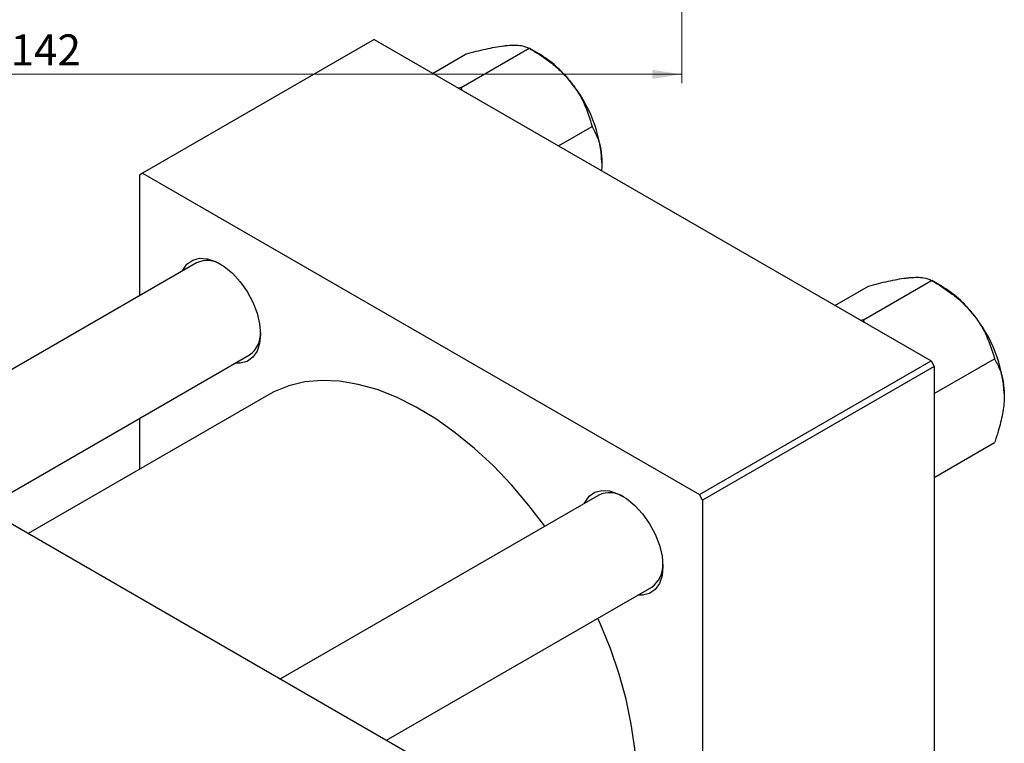
# Model space of a CAD drawing. Units: millimetres. Extents: x 15 to 463, y -11 to 292.
# Drawn here: x 110 to 221, y 87 to 169 of the extents above; entities that cross this region are included whole.
import ezdxf

# ---------------------------------------------------------------- set-up
doc = ezdxf.new("R2010")
doc.units = ezdxf.units.MM
doc.styles.add('SLDTEXTSTYLE0', font='TXT', dxfattribs={"width": 0.75})
doc.dimstyles.new('SLDDIMSTYLE0', dxfattribs={"dimtxt": 3.5, "dimasz": 3.302, "dimexe": 0, "dimexo": 0.0625, "dimgap": 0.875, "dimtad": 1, "dimdec": 0, "dimrnd": 1e-09, "dimzin": 12, "dimdsep": 46, "dimtxsty": 'SLDTEXTSTYLE0', "dimsah": 1, "dimcen": 0.09, "dimadec": 0, "dimazin": 3, "dimtfac": 1, "dimtdec": 0, "dimtofl": 0, "dimtmove": 0, "dimatfit": 3, "dimfxl": 1, "dimfrac": 2, "dimtolj": 1, "dimtzin": 12, "dimarcsym": 0})

# ---------------------------------------------------------------- blocks, each defined once
blk = doc.blocks.new('_D_5')
at = {"color": 7, "linetype": 'Continuous', "lineweight": 0}
for p, q in [((42.31, 181.68), (42.31, 162.07)), ((184.31, 181.68), (184.31, 162.07)), ((42.31, 163.07), (184.31, 163.07))]:
    blk.add_line(p, q, dxfattribs=at)
at = {"color": 7, "linetype": 'Continuous', "lineweight": 18}
for points in [[(42.31, 163.07), (45.61, 162.56), (45.61, 163.57)], [(184.31, 163.07), (181.01, 163.57), (181.01, 162.56)]]:
    blk.add_solid(points, dxfattribs=at)
at = {"color": 7, "linetype": 'Continuous', "lineweight": 18, "insert": (108.47, 167.58), "char_height": 3.5, "attachment_point": 1, "style": 'SLDTEXTSTYLE0'}
blk.add_mtext('142', dxfattribs=at)

msp = doc.modelspace()

# ---------------------------------------------------------------- linework, layer by layer
at = {"color": 7, "linetype": 'Continuous', "lineweight": 25}
for p, q in [((149.55, 166.99), (123.39, 151.89)), ((149.55, 166.99), (212.49, 130.67)), ((159.39, 161.58), (167.08, 166.02)), ((168.19, 165.38), (167.09, 166.02)), ((156.15, 163.18), (159.97, 165.38)), ((159.39, 161.58), (159.06, 161.5)), ((159.51, 161.24), (159.39, 161.58)), ((170.38, 154.97), (174.2, 157.17)), ((123.39, 151.89), (123.04, 151.68)), ((123.04, 151.68), (123.04, 138.04)), ((123.39, 151.89), (186.32, 115.57)), ((129.48, 141.76), (93.49, 120.99)), ((201.62, 136.94), (205.44, 139.14)), ((204.85, 135.34), (212.55, 139.78)), ((213.66, 139.14), (212.56, 139.78)), ((63.29, 138.42), (162.99, 80.88)), ((204.85, 135.34), (204.53, 135.26)), ((204.97, 135), (204.85, 135.34)), ((105.5, 114.06), (135.48, 131.36)), ((186.32, 115.57), (212.49, 130.67)), ((212.49, 130.67), (212.84, 130.05)), ((212.84, 126.99), (219.67, 130.93)), ((212.84, 130.05), (186.68, 114.95)), ((212.84, 130.05), (212.84, 57.37)), ((137.61, 126.86), (110.46, 111.19)), ((123.04, 124.18), (123.04, 118.45)), ((212.84, 117.5), (219.67, 121.44)), ((174.94, 115.51), (138.96, 94.75)), ((186.68, 114.95), (186.32, 115.57)), ((186.68, 114.95), (186.68, 42.27)), ((150.96, 87.82), (180.94, 105.12))]:
    msp.add_line(p, q, dxfattribs=at)
at = {"color": 7, "linetype": 'Continuous', "lineweight": 25, "flags": 128}
for points in [[(127.87, 140.83), (127.92, 140.94), (128.4, 141.62), (129.05, 142.07), (129.82, 142.28), (130.7, 142.22), (131.64, 141.91), (132.6, 141.36), (133.54, 140.58), (134.42, 139.63), (135.2, 138.52), (135.84, 137.33), (136.32, 136.09), (136.62, 134.86), (136.72, 133.7), (136.62, 132.66), (136.32, 131.77), (135.84, 131.09), (135.2, 130.63), (134.42, 130.43), (133.87, 130.44)], [(168.84, 111.99), (167.05, 114.34), (165.08, 116.66), (163.03, 118.81), (160.9, 120.79), (158.73, 122.56), (156.52, 124.13), (154.3, 125.47), (152.09, 126.57), (149.89, 127.43), (147.74, 128.03), (145.65, 128.38), (143.63, 128.47), (141.71, 128.3), (139.9, 127.87), (138.21, 127.18), (137.61, 126.86)], [(173.34, 114.59), (173.39, 114.7), (173.87, 115.38), (174.51, 115.83), (175.29, 116.04), (176.17, 115.98), (177.11, 115.67), (178.07, 115.12), (179.01, 114.34), (179.89, 113.38), (180.67, 112.28), (181.31, 111.09), (181.79, 109.85), (182.09, 108.62), (182.19, 107.46), (182.09, 106.42), (181.79, 105.53), (181.31, 104.85), (180.67, 104.39), (179.89, 104.19), (179.34, 104.2)], [(172.1, 67.1), (172.3, 67.22), (173.78, 68.28), (175.1, 69.58), (176.26, 71.1), (177.23, 72.84), (178.02, 74.78), (178.62, 76.9), (179.02, 79.19), (179.23, 81.63), (179.23, 84.2), (179.02, 86.87), (178.62, 89.62), (178.02, 92.44), (177.23, 95.29), (176.26, 98.16), (175.1, 101.01), (174.84, 101.6)]]:
    msp.add_lwpolyline(points, dxfattribs=at)
at = {"color": 7, "linetype": 'Continuous', "lineweight": 25}
for centre, radius, start, end in [((161.42, 154.17), 13.1, 37.9809, 58.8775), ((159.87, 152.35), 15.45, 2.6376, 39.7722), ((130.71, 139.07), 2.95, 57.2275, 114.5976), ((206.89, 127.93), 13.1, 37.9809, 58.8775), ((205.34, 126.11), 15.45, 2.6376, 39.7722), ((133.74, 133.78), 2.98, 305.6738, 2.4659), ((176.17, 112.83), 2.95, 57.2275, 114.5976), ((179.2, 107.54), 2.98, 305.6738, 2.4659)]:
    msp.add_arc(centre, radius, start, end, dxfattribs=at)
for points, knots in [([(159.97, 165.38), (160.72, 165.58), (161.85, 165.87), (163.22, 166.15), (164.04, 166.28), (164.47, 166.32), (164.63, 166.34)], [0, 0, 0, 0, 0.432044, 0.654346, 0.879649, 1, 1, 1, 1]), ([(164.63, 166.34), (164.92, 166.36), (165.51, 166.39), (166.41, 166.32), (166.82, 166.14), (167.08, 166.02)], [0, 0, 0, 0, 0.249706, 0.504623, 1, 1, 1, 1]), ([(167.08, 166.02), (167.83, 165.57), (168.96, 164.87), (170.33, 163.74), (171.15, 162.94), (171.59, 162.41), (171.74, 162.23)], [0, 0, 0, 0, 0.432044, 0.654346, 0.879649, 1, 1, 1, 1]), ([(171.74, 162.23), (172.04, 161.84), (172.63, 161.04), (173.53, 159.35), (173.93, 158.04), (174.2, 157.17)], [0, 0, 0, 0, 0.249706, 0.504623, 1, 1, 1, 1]), ([(174.2, 157.17), (174.41, 156.76), (174.82, 155.99), (175.22, 154.62), (175.27, 153.59), (175.3, 153.06)], [0, 0, 0, 0, 0.352868, 0.671929, 1, 1, 1, 1]), ([(175.3, 153.06), (175.3, 152.97), (175.3, 152.68), (175.26, 152.37), (175.23, 152.17)], [0, 0, 0, 0, 0.336153, 1, 1, 1, 1]), ([(205.44, 139.14), (206.18, 139.34), (207.31, 139.63), (208.69, 139.91), (209.5, 140.04), (209.94, 140.08), (210.09, 140.1)], [0, 0, 0, 0, 0.432044, 0.654346, 0.879649, 1, 1, 1, 1]), ([(210.09, 140.1), (210.39, 140.12), (210.98, 140.15), (211.88, 140.08), (212.28, 139.9), (212.55, 139.78)], [0, 0, 0, 0, 0.2497062, 0.5046234, 1, 1, 1, 1]), ([(212.55, 139.78), (213.3, 139.32), (214.43, 138.63), (215.8, 137.5), (216.62, 136.7), (217.06, 136.17), (217.21, 135.99)], [0, 0, 0, 0, 0.432044, 0.654346, 0.879649, 1, 1, 1, 1]), ([(217.21, 135.99), (217.5, 135.6), (218.1, 134.8), (218.99, 133.11), (219.4, 131.8), (219.67, 130.93)], [0, 0, 0, 0, 0.249706, 0.504623, 1, 1, 1, 1]), ([(219.67, 130.93), (219.88, 130.52), (220.28, 129.75), (220.69, 128.38), (220.74, 127.35), (220.77, 126.82)], [0, 0, 0, 0, 0.352868, 0.671929, 1, 1, 1, 1]), ([(220.77, 126.82), (220.77, 126.72), (220.76, 126.05), (220.6, 124.7), (220.18, 122.97), (219.81, 121.87), (219.67, 121.44)], [0, 0, 0, 0, 0.058124, 0.405292, 0.764618, 1, 1, 1, 1])]:
    msp.add_open_spline(points, degree=3, knots=knots, dxfattribs=at)

# ---------------------------------------------------------------- dimensions: what is measured, and where the dimension line sits
at = {"color": 7, "linetype": 'Continuous', "lineweight": 18}
dim = msp.add_linear_dim(base=(184.31, 163.07), p1=(42.31, 182.68), p2=(184.31, 182.68), dimstyle='SLDDIMSTYLE0', dxfattribs=at)
dim.commit()
dim.dimension.update_dxf_attribs({"geometry": '_D_5', "text_midpoint": (112.35, 163.07), "dimtype": 160})

doc.saveas('drawing.dxf')
